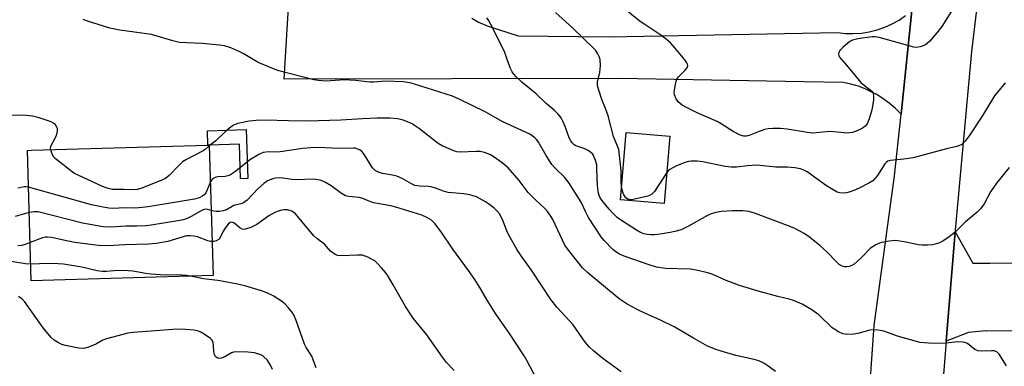
# Model space of a CAD drawing. Units: inches. Extents: x 1237764 to 1243764, y 501456 to 505456.
# Drawn here: x 1238006 to 1238300, y 504782 to 504886 of the extents above; entities that cross this region are included whole.
import ezdxf

# ---------------------------------------------------------------- set-up
doc = ezdxf.new("R2010")
doc.units = ezdxf.units.IN
doc.header["$MEASUREMENT"] = 0
for name, color, linetype in [('BLDG-Footprint', 5, 'Continuous'), ('TRANS-Driveway', 251, 'Continuous'), ('TRANS-Non Street Sidewalk', 7, 'Continuous'), ('TRANS-Road', 130, 'Continuous'), ('Undefined', 1, 'Continuous')]:
    doc.layers.add(name, color=color, linetype=linetype)

msp = doc.modelspace()

# ---------------------------------------------------------------- linework, layer by layer
at = {"layer": 'BLDG-Footprint'}
for points, elevation in [([(1238200.22, 504850.98), (1238198.53, 504830.84), (1238185.46, 504831.93), (1238187.16, 504852.08)], 309.02), ([(1238063.52, 504809.33), (1238009.1, 504807.72), (1238007.95, 504846.76), (1238009.2, 504846.8), (1238061.96, 504848.36), (1238062.13, 504848.36), (1238062.36, 504848.37)], 298.31)]:
    msp.add_lwpolyline(points, close=True, dxfattribs=dict(at, elevation=elevation))
at = {"layer": 'TRANS-Driveway'}
for points in [[(1238272.72, 504888.65), (1238269.46, 504857.57), (1238267.77, 504859.28), (1238265.96, 504860.86), (1238264.03, 504862.29), (1238262, 504863.56), (1238261.13, 504864.04), (1238258.97, 504865.08), (1238256.73, 504865.95), (1238254.43, 504866.64), (1238252.28, 504867.11), (1238240.37, 504867.33), (1238185.13, 504868.32), (1238084.84, 504868.09), (1238086.76, 504901.32)], [(1238140.93, 504886.37), (1238143.01, 504885.17), (1238145.82, 504883.97), (1238154.89, 504881.09), (1238181.86, 504880.8), (1238250.42, 504882.02), (1238252.81, 504881.77), (1238255.21, 504881.73), (1238257.6, 504881.9), (1238259.97, 504882.28), (1238262.3, 504882.86), (1238264.57, 504883.65), (1238266.77, 504884.63), (1238268.86, 504885.8), (1238270.85, 504887.14)]]:
    msp.add_lwpolyline(points, dxfattribs=at)
at = {"layer": 'TRANS-Non Street Sidewalk'}
msp.add_lwpolyline([(1238073.45, 504852.98), (1238073.88, 504838.34), (1238071.75, 504838.28), (1238071.44, 504848.64), (1238062.36, 504848.37), (1238062.13, 504848.36), (1238061.96, 504848.36), (1238061.83, 504852.63)], close=True, dxfattribs=at)
at = {"layer": 'TRANS-Road'}
for points in [[(1238232.96, 504380.6), (1238234.54, 504404), (1238234.75, 504407.01), (1238238.12, 504437.89), (1238241.6, 504491.23), (1238253.97, 504680.43), (1238255.92, 504715.56), (1238261.43, 504794.31), (1238267.52, 504839.11), (1238269.46, 504857.57), (1238272.72, 504888.65), (1238273.08, 504892.08), (1238276.51, 504924.72), (1238285.08, 504989.62), (1238303.7, 505113.8)], [(1238311.56, 505051.29), (1238290.54, 504876.39), (1238285.68, 504822.92), (1238285.63, 504822.36), (1238283.01, 504789.6), (1238272.83, 504662.51), (1238257.83, 504482.33), (1238254.94, 504438.52), (1238253.07, 504397.69), (1238252.77, 504391.21)]]:
    msp.add_lwpolyline(points, dxfattribs=at)
msp.add_polyline3d([(1238330.61, 504793.01, 0), (1238295.19, 504792.66, 0), (1238294.83, 504792.69, 0), (1238289.66, 504792.28, 0), (1238283.01, 504789.6, 0), (1238285.63, 504822.36, 0), (1238290.94, 504812.97, 0), (1238296.01, 504812.99, 0), (1238336.73, 504813.1, 0)], dxfattribs=at)
at = {"layer": 'Undefined'}
for points, elevation in [([(1238286.1, 504890.81), (1238281.69, 504883.91), (1238280.22, 504881.98), (1238278.1, 504879.52), (1238277.25, 504878.78), (1238276.57, 504878.31), (1238276.06, 504878.05), (1238275.24, 504877.78), (1238274.1, 504877.62), (1238273.32, 504877.72), (1238262.87, 504880.55), (1238261.72, 504880.77), (1238260.86, 504880.79), (1238256.58, 504880.18), (1238254.93, 504879.77), (1238254.18, 504879.35), (1238253.54, 504878.87), (1238252.05, 504877.62), (1238251.23, 504876.79), (1238250.82, 504876.1), (1238250.72, 504875.67), (1238250.81, 504875.1), (1238251.04, 504874.66), (1238253.17, 504872.3), (1238257.47, 504867.12), (1238258.49, 504866.2), (1238260.69, 504864.51), (1238261.08, 504863.93), (1238261.27, 504863.19), (1238261.27, 504861.84), (1238260.74, 504858.93), (1238259.95, 504856.21), (1238259.31, 504854.76), (1238258.74, 504854.01), (1238257.91, 504853.4), (1238256.58, 504852.77), (1238254.93, 504852.15), (1238254.08, 504851.98), (1238253.22, 504851.96), (1238251.49, 504852.08), (1238248.19, 504852.46), (1238244.06, 504852), (1238242.93, 504851.97), (1238241.47, 504852.14), (1238235.34, 504853.15), (1238233.34, 504853.29), (1238231.05, 504853.35), (1238229.7, 504853.22), (1238228.62, 504852.99), (1238226.99, 504852.45), (1238224.04, 504851.21), (1238223.23, 504851.01), (1238222.41, 504851.01), (1238221.33, 504851.33), (1238219.25, 504852.4), (1238215.66, 504854.75), (1238214.47, 504855.42), (1238208.42, 504858.02), (1238205.2, 504859.59), (1238203.98, 504860.31), (1238202.73, 504861.32), (1238202.11, 504862.19), (1238201.63, 504863.44), (1238201.56, 504863.98), (1238201.61, 504864.82), (1238202.03, 504867.08), (1238202.37, 504868.14), (1238202.85, 504868.84), (1238204.73, 504870.66), (1238205.41, 504871.49), (1238205.6, 504872.14), (1238205.53, 504872.57), (1238205.35, 504872.99), (1238204.75, 504873.85), (1238201.79, 504877.5), (1238200.42, 504878.94), (1238199.17, 504880.11), (1238197.57, 504881.27), (1238192.73, 504884.42), (1238191.37, 504885.39), (1238183.6, 504891.61)], 310), ([(1238185.81, 504835.99), (1238185.67, 504837.24), (1238185.68, 504840.79), (1238185.22, 504845.23), (1238184.96, 504846.99), (1238184.62, 504848.08), (1238183.42, 504850.97), (1238181.77, 504857.16), (1238180.99, 504859.35), (1238179.86, 504862.03), (1238179.05, 504864.47), (1238178.62, 504866.11), (1238178.62, 504867.22), (1238179.33, 504870.06), (1238179.46, 504872.05), (1238179.36, 504874.03), (1238179.12, 504874.86), (1238178.74, 504875.65), (1238178.11, 504876.64), (1238177.52, 504877.31), (1238171.1, 504883.49), (1238166.07, 504888.01)], 308), ([(1238301.08, 504782.29), (1238298.84, 504785.8), (1238298.1, 504786.46), (1238297.39, 504786.7), (1238296.57, 504786.78), (1238293.43, 504786.6), (1238292.42, 504786.72), (1238291.51, 504787.16), (1238289.32, 504788.92), (1238288.59, 504789.22), (1238287.82, 504789.36), (1238286.46, 504789.41), (1238282.93, 504789.01), (1238280.28, 504788.91), (1238277.67, 504789.03), (1238275.09, 504789.29), (1238273.35, 504789.72), (1238268.45, 504791.13), (1238264.3, 504792.6), (1238262.62, 504792.91), (1238261.21, 504793.02), (1238260.09, 504792.96), (1238256.55, 504791.95), (1238255.37, 504791.7), (1238253.42, 504791.65), (1238252.06, 504791.82), (1238250.79, 504792.4), (1238248.88, 504793.64), (1238244.81, 504797.48), (1238242.73, 504799.06), (1238239.9, 504800.75), (1238237.29, 504801.78), (1238235.94, 504802.21), (1238232.57, 504803.01), (1238227.43, 504804.42), (1238221.08, 504806.3), (1238217.12, 504807.84), (1238213.08, 504809.61), (1238211.67, 504810.07), (1238208.17, 504810.88), (1238206.41, 504811.18), (1238199, 504811.42), (1238196.3, 504811.8), (1238194.09, 504812.46), (1238186.57, 504815.13), (1238185.2, 504815.68), (1238184.05, 504816.36), (1238183.19, 504817.09), (1238180.61, 504819.77), (1238179.71, 504820.89), (1238175.95, 504826.71), (1238174.96, 504828.5), (1238173.66, 504831.29), (1238170.08, 504836.93), (1238168.74, 504838.72), (1238166.1, 504841.28), (1238164.96, 504842.57), (1238163.22, 504845.24), (1238160.89, 504849.21), (1238160.41, 504849.92), (1238159.87, 504850.5), (1238159.06, 504851.15), (1238158.33, 504851.58), (1238150.26, 504855.34), (1238144.97, 504858.33), (1238137.2, 504862.12), (1238135.14, 504863), (1238123.86, 504866.62), (1238122.41, 504866.98), (1238120.44, 504867.27), (1238115.14, 504867.52), (1238111.54, 504867.22), (1238110.48, 504867.21), (1238106.11, 504867.67), (1238102.61, 504867.86), (1238101.5, 504867.83), (1238097.36, 504867.48), (1238095.09, 504867.66), (1238093.68, 504867.85), (1238083.21, 504870.63), (1238081.57, 504871.16), (1238077.03, 504873.07), (1238072.56, 504875.77), (1238071.54, 504876.32), (1238068.84, 504877.43), (1238066.91, 504878.09), (1238065.48, 504878.31), (1238060.26, 504878.81), (1238053.44, 504879.12), (1238051.5, 504879.56), (1238045.09, 504881.42), (1238035.64, 504882.73), (1238032.64, 504883.35), (1238025.64, 504885.52), (1238024.6, 504885.97)], 304), ([(1238301.8, 504841.68), (1238298.03, 504836.96), (1238296.28, 504834.4), (1238294.35, 504830.72), (1238293.3, 504829.25), (1238292.27, 504828.31), (1238288.77, 504825.4), (1238285.66, 504822.26), (1238283.86, 504820.85), (1238281.99, 504819.54), (1238281, 504819.07), (1238279.72, 504818.67), (1238278.92, 504818.52), (1238277.52, 504818.43), (1238275.82, 504818.42), (1238274.68, 504818.51), (1238270.36, 504819.39), (1238267.83, 504819.74), (1238265.89, 504819.62), (1238263.76, 504819.2), (1238262.99, 504818.96), (1238261.97, 504818.5), (1238260.32, 504817.48), (1238257.66, 504814.68), (1238256.35, 504813.45), (1238255.43, 504812.7), (1238254.69, 504812.31), (1238253.9, 504812.05), (1238253.1, 504811.89), (1238252.57, 504811.88), (1238251.85, 504812.06), (1238250.94, 504812.58), (1238250.1, 504813.36), (1238247.32, 504816.28), (1238245.16, 504818.27), (1238242.08, 504820.78), (1238240.42, 504821.89), (1238237.83, 504823.27), (1238236.52, 504823.88), (1238225.85, 504827.87), (1238223.87, 504828.44), (1238222.15, 504828.65), (1238218.99, 504828.67), (1238215.75, 504828.43), (1238214.03, 504828.14), (1238212.64, 504827.72), (1238211.56, 504827.28), (1238205.84, 504824.05), (1238203.6, 504823.02), (1238201.77, 504822.46), (1238200.33, 504822.15), (1238197.38, 504821.66), (1238195.69, 504821.52), (1238194.57, 504821.5), (1238193.47, 504821.59), (1238192.43, 504821.82), (1238191.47, 504822.18), (1238190.24, 504822.86), (1238186.06, 504825.53), (1238184.51, 504826.71), (1238183.06, 504828.04), (1238182.08, 504829.12), (1238179.88, 504831.88), (1238179.39, 504832.61), (1238179.05, 504833.29), (1238178.78, 504834.32), (1238178.55, 504836.39), (1238178.45, 504838.45), (1238178.43, 504841.58), (1238178.35, 504842.42), (1238177.88, 504844.06), (1238177.18, 504845.59), (1238176.65, 504846.17), (1238175.76, 504846.77), (1238174.84, 504847.22), (1238172.13, 504848.18), (1238171.65, 504848.46), (1238171.04, 504848.98), (1238170.58, 504849.61), (1238170.12, 504850.54), (1238168.96, 504853.89), (1238168.26, 504855.52), (1238167.68, 504856.5), (1238166.8, 504857.6), (1238165.63, 504858.8), (1238163.27, 504860.8), (1238160.2, 504863.68), (1238155.99, 504867.21), (1238154.28, 504868.75), (1238153.51, 504869.58), (1238153.05, 504870.28), (1238152.57, 504871.32), (1238151.53, 504874), (1238150.83, 504876.07), (1238150.37, 504877.13), (1238146.69, 504884.45), (1238145.96, 504885.75), (1238145.45, 504886.44)], 306), ([(1238300.61, 504867.04), (1238297.4, 504863.13), (1238293.74, 504857.01), (1238289.83, 504851.13), (1238288.65, 504849.54), (1238287.65, 504848.57), (1238287, 504848.22), (1238286.19, 504847.96), (1238283.1, 504847.22), (1238273.11, 504844.58), (1238270.26, 504844.11), (1238266.25, 504843.71), (1238265.48, 504843.49), (1238264.97, 504843.13), (1238264.61, 504842.72), (1238262.46, 504839.26), (1238261.76, 504838.43), (1238260.98, 504837.7), (1238259.83, 504836.92), (1238256.97, 504835.46), (1238255.38, 504834.73), (1238254.26, 504834.35), (1238253.12, 504834.06), (1238252.26, 504833.93), (1238251.18, 504834.02), (1238250.39, 504834.26), (1238249.12, 504834.93), (1238247.15, 504836.18), (1238241.41, 504840.32), (1238240.41, 504840.84), (1238239.38, 504841.25), (1238237.71, 504841.55), (1238235.41, 504841.71), (1238232, 504841.75), (1238226.25, 504842.33), (1238223.47, 504842.16), (1238220.22, 504841.72), (1238218.58, 504841.7), (1238216.86, 504841.97), (1238210.16, 504843.37), (1238208.42, 504843.53), (1238206.66, 504843.55), (1238205.81, 504843.46), (1238204.75, 504843.17), (1238202.08, 504842.06), (1238200.3, 504841.08), (1238199.72, 504840.6), (1238199.31, 504840.12)], 308), ([(1238231.88, 504780.6), (1238229.33, 504782.48), (1238228.37, 504783.06), (1238226.87, 504783.77), (1238225.54, 504784.2), (1238220.03, 504785.39), (1238216.31, 504786.41), (1238214.33, 504787.06), (1238211.57, 504788.19), (1238207.3, 504790.56), (1238201.78, 504793.85), (1238197.28, 504796.05), (1238192.94, 504797.9), (1238191.09, 504798.79), (1238187.5, 504800.71), (1238185.08, 504802.31), (1238175.7, 504810.1), (1238174.11, 504811.63), (1238169.64, 504817.25), (1238168.83, 504818.4), (1238168.08, 504819.86), (1238165.26, 504826.08), (1238164.67, 504827.08), (1238163.62, 504828.48), (1238162.82, 504829.34), (1238160.22, 504831.73), (1238157.82, 504834.19), (1238155.18, 504837.73), (1238151.9, 504841.56), (1238150.05, 504843.04), (1238147.38, 504844.94), (1238146.37, 504845.55), (1238144.8, 504846.13), (1238143.44, 504846.43), (1238142.25, 504846.46), (1238137.55, 504846.27), (1238136.46, 504846.38), (1238135.63, 504846.63), (1238132.13, 504848.17), (1238130.85, 504848.87), (1238125.27, 504853.27), (1238123.86, 504854.26), (1238123.09, 504854.69), (1238121.2, 504855.55), (1238120.09, 504855.92), (1238118.69, 504856.17), (1238116.41, 504856.41), (1238112.63, 504856.39), (1238108.26, 504856.2), (1238101.75, 504855.79), (1238091.69, 504855.5), (1238086.11, 504855.58), (1238079.19, 504855.85), (1238076.38, 504855.74), (1238074.35, 504855.55), (1238070.91, 504854.84), (1238070.1, 504854.55), (1238069.6, 504854.27), (1238068.43, 504853.41), (1238067.08, 504852.28), (1238064.34, 504849.6), (1238062.37, 504848.09)], 302), ([(1238062.37, 504848.09), (1238061.22, 504847.12), (1238060.54, 504846.66), (1238055.57, 504844.06), (1238054.33, 504843.29), (1238053.25, 504842.29), (1238050.41, 504839.26), (1238049.28, 504838.34), (1238047.69, 504837.61), (1238041.91, 504835.32), (1238040.79, 504835.02), (1238039.64, 504834.94), (1238036.78, 504835.04), (1238034.37, 504835.01), (1238033.41, 504835.09), (1238032.08, 504835.36), (1238030.45, 504835.94), (1238023.13, 504839.3), (1238022.07, 504839.84), (1238021.35, 504840.31), (1238016.24, 504844.35), (1238015.86, 504844.75), (1238015.43, 504845.45), (1238015.11, 504846.21), (1238014.9, 504846.97)], 302), ([(1238185.7, 504780.48), (1238180.22, 504784.43), (1238177.44, 504786.7), (1238176.11, 504787.91), (1238174.89, 504789.39), (1238171.35, 504794.5), (1238166.53, 504799.74), (1238164.62, 504802.13), (1238158.84, 504810.91), (1238155.72, 504815.18), (1238154.55, 504817.02), (1238152.09, 504821.4), (1238151.5, 504822.71), (1238150.13, 504826.11), (1238149.23, 504827.8), (1238148.5, 504828.69), (1238147.65, 504829.49), (1238146.27, 504830.58), (1238145.07, 504831.36), (1238142.33, 504832.85), (1238140.36, 504833.47), (1238138.6, 504833.77), (1238133.9, 504834.15), (1238132.47, 504834.55), (1238130.1, 504835.46), (1238128.76, 504835.86), (1238127.94, 504835.95), (1238125.42, 504836.03), (1238123.87, 504836.3), (1238122.87, 504836.73), (1238120.1, 504838.35), (1238118.51, 504839.03), (1238117.2, 504839.37), (1238114.24, 504839.84), (1238113.19, 504840.12), (1238112.02, 504840.77), (1238111.26, 504841.5), (1238108.85, 504845.43), (1238108.13, 504846.33), (1238107.5, 504846.79), (1238106.8, 504847.15), (1238106.06, 504847.39), (1238105.52, 504847.45), (1238101.3, 504847.3), (1238094.83, 504847.59), (1238092.74, 504847.54), (1238090.37, 504847.32), (1238083.61, 504846.33), (1238082.45, 504846.27), (1238080.17, 504846.33), (1238078.54, 504846.1), (1238077.22, 504845.58), (1238074.69, 504844.01), (1238069.89, 504840.29), (1238068.71, 504839.49), (1238067.95, 504839.14), (1238067.15, 504838.92), (1238064.94, 504838.82), (1238064.15, 504838.65), (1238063.21, 504838.1), (1238062.69, 504837.39)], 300), ([(1238162.18, 504774.98), (1238157.48, 504783.86), (1238156.67, 504785.27), (1238152.21, 504791.96), (1238148.1, 504797.9), (1238145.61, 504801.94), (1238143.37, 504805.76), (1238141.85, 504808.13), (1238140.01, 504810.76), (1238135.24, 504817.24), (1238131.82, 504822.39), (1238129.92, 504824.86), (1238128.94, 504825.84), (1238127.53, 504826.69), (1238126, 504827.35), (1238118.19, 504829.75), (1238116.76, 504830.12), (1238111.51, 504831.1), (1238110.41, 504831.43), (1238108.3, 504832.33), (1238107.29, 504832.65), (1238104.2, 504832.94), (1238103.12, 504833.19), (1238101.91, 504833.89), (1238098.89, 504836.18), (1238097.14, 504837.2), (1238096.35, 504837.56), (1238095.55, 504837.81), (1238093.62, 504838.15), (1238088.44, 504838), (1238087.08, 504838.09), (1238084.4, 504838.45), (1238083.31, 504838.5), (1238082.23, 504838.45), (1238081.41, 504838.27), (1238079.83, 504837.63), (1238078.66, 504836.85), (1238077.02, 504835.35), (1238073.72, 504831.89), (1238073.05, 504831.33), (1238072.57, 504831.04), (1238071.79, 504830.75), (1238069.72, 504830.25), (1238067.5, 504829), (1238066.49, 504828.68), (1238065.44, 504828.49), (1238064.45, 504828.44), (1238063.7, 504828.56), (1238062.94, 504828.8)], 298), ([(1238199.31, 504840.12), (1238195.7, 504834.41), (1238194.9, 504833.65), (1238194.17, 504833.25), (1238193.62, 504833.05), (1238189.31, 504832.02), (1238188.46, 504831.98), (1238187.68, 504832.16), (1238187.07, 504832.6), (1238186.47, 504833.46), (1238186.2, 504834.24), (1238185.81, 504835.99)], 308), ([(1238062.69, 504837.39), (1238061.77, 504834.94), (1238061.31, 504834.03), (1238060.84, 504833.48), (1238060.44, 504833.14), (1238059.36, 504832.55), (1238057.92, 504832.2), (1238044.05, 504829.87), (1238042.29, 504829.63), (1238040.3, 504829.51), (1238037.33, 504829.55), (1238033.29, 504829.38), (1238032.29, 504829.45), (1238030.57, 504829.74), (1238027.14, 504830.49), (1238008.27, 504835.78)], 300), ([(1238062.94, 504828.8), (1238061.57, 504829.17), (1238060.73, 504829.06), (1238059.71, 504828.59), (1238057.2, 504827.1), (1238055.94, 504826.47), (1238054.68, 504826.02), (1238052.92, 504825.66), (1238044.96, 504824.39), (1238043.51, 504824.21), (1238040.68, 504824.06), (1238037.35, 504824.03), (1238032.96, 504823.76), (1238030.61, 504823.87), (1238024.41, 504824.96), (1238011.16, 504828.32), (1238009.82, 504828.38), (1238008.5, 504828.15)], 298), ([(1238135.66, 504780.85), (1238133.4, 504783.3), (1238132.16, 504784.84), (1238127.47, 504791.57), (1238123.43, 504796.53), (1238121.08, 504800.07), (1238117.46, 504806.51), (1238115.7, 504809.43), (1238115.2, 504810.12), (1238113.9, 504811.65), (1238112.75, 504812.91), (1238111.91, 504813.67), (1238111.17, 504814.13), (1238109.85, 504814.78), (1238108.2, 504815.35), (1238106.76, 504815.42), (1238101.62, 504815.17), (1238100.82, 504815.28), (1238100.07, 504815.62), (1238098.69, 504816.63), (1238096.87, 504818.64), (1238094.59, 504820.41), (1238093.72, 504821.2), (1238091.56, 504823.67), (1238088.82, 504827.06), (1238088.04, 504827.89), (1238087.11, 504828.52), (1238085.76, 504828.96), (1238084.93, 504828.98), (1238084.09, 504828.85), (1238082.98, 504828.56), (1238082.18, 504828.25), (1238080.22, 504827.13), (1238076.64, 504824.55), (1238074.81, 504823.71), (1238073.21, 504823.16), (1238072.7, 504823.1), (1238072.22, 504823.19), (1238071.56, 504823.56), (1238069.69, 504825.05), (1238069.1, 504825.23), (1238068.66, 504825.15), (1238067.98, 504824.66), (1238067.31, 504823.79), (1238066.57, 504822.57), (1238065.74, 504820.85), (1238065.29, 504820.23), (1238064.45, 504819.73), (1238063.72, 504819.52), (1238063.22, 504819.48)], 296), ([(1238063.22, 504819.48), (1238062.71, 504819.52), (1238061.97, 504819.7), (1238058.81, 504820.92), (1238057.73, 504821.13), (1238056.64, 504821.22), (1238055.59, 504821.14), (1238054.57, 504820.93), (1238049.98, 504819.46), (1238046.47, 504818.9), (1238044.18, 504818.71), (1238037.1, 504818.48), (1238032.15, 504818.14), (1238029.23, 504818.24), (1238022.14, 504819.23), (1238020.08, 504819.57), (1238015.11, 504820.66), (1238013.94, 504820.8), (1238013.34, 504820.76), (1238012.49, 504820.55), (1238008.76, 504819.14)], 296), ([(1238056.78, 504809.13), (1238055.62, 504809.3), (1238052.49, 504809.54), (1238049.16, 504809.45), (1238044.83, 504809.7), (1238043.4, 504809.87), (1238039.46, 504810.58), (1238038.05, 504810.71), (1238034.91, 504810.76), (1238031.62, 504810.47), (1238030.26, 504810.49), (1238028.83, 504810.74), (1238024.22, 504811.8), (1238018.77, 504812.65), (1238017.18, 504812.83), (1238014.16, 504812.89), (1238008.95, 504812.71)], 294), ([(1238094.39, 504781.7), (1238093.09, 504785.12), (1238091.41, 504787.72), (1238090.91, 504788.7), (1238088.35, 504795.8), (1238087.56, 504797.7), (1238087.02, 504798.55), (1238086.11, 504799.66), (1238085.13, 504800.7), (1238084.25, 504801.46), (1238081.49, 504803.24), (1238079.6, 504804.13), (1238077.96, 504804.71), (1238073, 504806.24), (1238070.81, 504806.76), (1238066.62, 504807.55), (1238064.94, 504807.82), (1238060.64, 504808.31), (1238056.78, 504809.13)], 294)]:
    msp.add_lwpolyline(points, dxfattribs=dict(at, elevation=elevation))
for points in [[(1238014.9, 504846.97, 302), (1238014.87, 504847.51, 302), (1238014.98, 504848.02, 302), (1238016.4, 504850.84, 302), (1238016.74, 504851.67, 302), (1238016.97, 504852.51, 302), (1238016.95, 504853.28, 302), (1238016.77, 504853.74, 302), (1238016.35, 504854.37, 302), (1238015.77, 504854.88, 302), (1238015.02, 504855.27, 302), (1238011.48, 504856.54, 302), (1238009.48, 504856.99, 302), (1238006.58, 504857.35, 302), (1238002.88, 504857.25, 302)], [(1238008.27, 504835.78, 300), (1238007.52, 504835.89, 300), (1238006.98, 504835.88, 300), (1238005.04, 504835.43, 300)], [(1238008.5, 504828.15, 298), (1238004.24, 504827.02, 298)], [(1238008.76, 504819.14, 296), (1238007.23, 504818.56, 296), (1238006.11, 504818.25, 296), (1238005.08, 504818.16, 296)], [(1238008.95, 504812.71, 294), (1238007.4, 504812.84, 294), (1238001.75, 504813.7, 294)], [(1238081.26, 504781.12, 292), (1238080.67, 504782.49, 292), (1238079.73, 504784.02, 292), (1238078.74, 504785, 292), (1238078.28, 504785.31, 292), (1238077.52, 504785.66, 292), (1238075.89, 504786.12, 292), (1238073.88, 504786.31, 292), (1238070.41, 504786.44, 292), (1238069.58, 504786.32, 292), (1238069.05, 504786.12, 292), (1238067.02, 504784.96, 292), (1238066.27, 504784.62, 292), (1238065.58, 504784.47, 292), (1238064.94, 504784.52, 292), (1238064.41, 504784.84, 292), (1238064.13, 504785.2, 292), (1238063.92, 504785.62, 292), (1238063.77, 504786.41, 292), (1238063.68, 504788.39, 292), (1238063.56, 504789.2, 292), (1238063.26, 504789.9, 292), (1238062.75, 504790.49, 292), (1238060.88, 504791.74, 292), (1238059.89, 504792.3, 292), (1238059.14, 504792.61, 292), (1238057.83, 504792.9, 292), (1238055.3, 504793.15, 292), (1238052.94, 504793.23, 292), (1238051.44, 504793.17, 292), (1238045.02, 504792.61, 292), (1238039.49, 504792.26, 292), (1238038.03, 504792.08, 292), (1238031.58, 504790.35, 292), (1238030.54, 504789.91, 292), (1238028.59, 504788.86, 292), (1238027.52, 504788.36, 292), (1238025.88, 504787.72, 292), (1238024.77, 504787.45, 292), (1238023.36, 504787.54, 292), (1238019.35, 504788.31, 292), (1238018.24, 504788.63, 292), (1238017.19, 504789.16, 292), (1238015.94, 504789.96, 292), (1238015.06, 504790.73, 292), (1238012.63, 504793.64, 292), (1238007.02, 504801.52, 292), (1238006.25, 504802.35, 292), (1238005.27, 504803, 292)]]:
    msp.add_polyline3d(points, dxfattribs=at)

doc.saveas('drawing.dxf')
